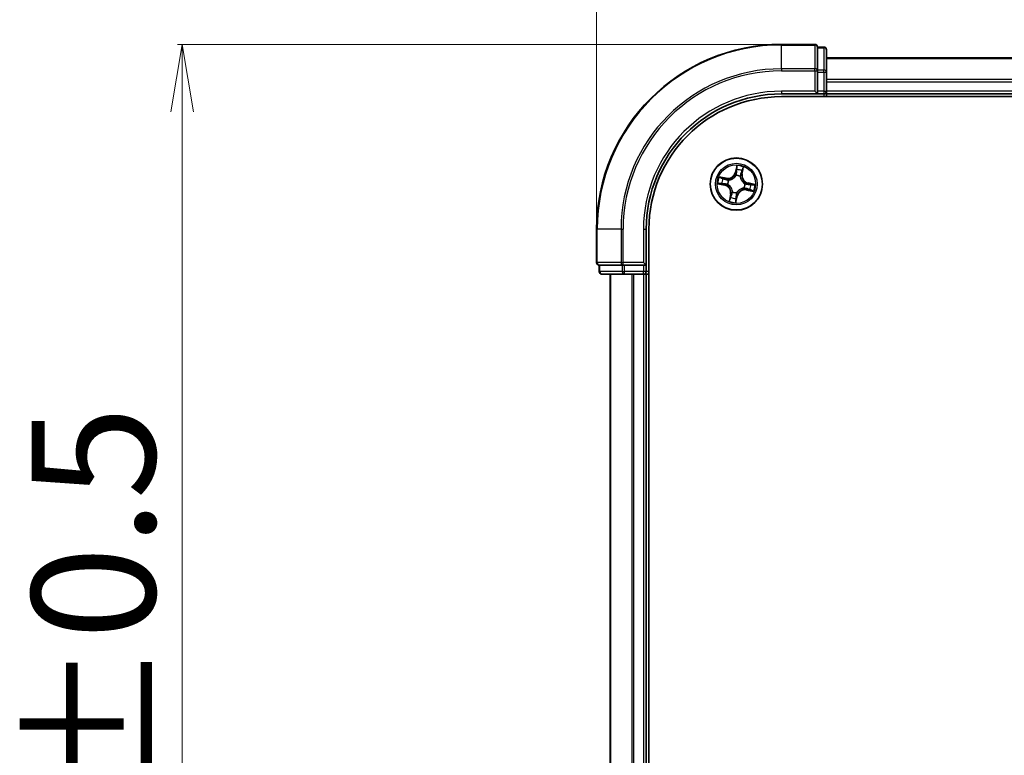
# Model space of a CAD drawing. Units: millimetres. Extents: x 7 to 7095, y 4 to 1550.
# Drawn here: x 951 to 1060, y 949 to 1031 of the extents above; entities that cross this region are included whole.
import ezdxf

# ---------------------------------------------------------------- set-up
doc = ezdxf.new("R2010")
doc.units = ezdxf.units.MM
doc.header["$LTSCALE"] = 0.5
doc.layers.get('Defpoints').update_dxf_attribs({"lineweight": 25})
for name, color, linetype, lineweight in [('Dimension (ISO)', 7, 'Continuous', 18), ('Visible (ISO)', 7, 'Continuous', 35), ('Visible Narrow (ISO)', 7, 'Continuous', 25)]:
    doc.layers.add(name, color=color, linetype=linetype, lineweight=lineweight)
doc.styles.add('Note Text (TK)', font='MS PGothic.ttf')
doc.dimstyles.new('Default - Method 1b (TK)', dxfattribs={"dimscale": 0.5, "dimtxt": 2.5, "dimasz": 2.5, "dimexe": 1, "dimexo": 1.5, "dimgap": 1, "dimtad": 1, "dimdsep": 46, "dimtxsty": 'Note Text (TK)', "dimblk": 'OPEN', "dimcen": 0.09, "dimdle": 5, "dimclrd": 100, "dimclre": 100, "dimclrt": 7, "dimadec": 1, "dimazin": 1, "dimtfac": 1, "dimtmove": 0, "dimatfit": 3, "dimldrblk": 'OPEN', "dimfxl": 1, "dimtolj": 1, "dimlwd": -1, "dimlwe": -1, "dimarcsym": 0})

# ---------------------------------------------------------------- blocks, each defined once
blk = doc.blocks.new('_Open')
at = {"color": 0, "linetype": 'ByBlock', "lineweight": -2}
for p, q in [((-1, 0.167), (0, 0)), ((-1, -0.167), (0, 0)), ((0, 0), (-1, 0))]:
    blk.add_line(p, q, dxfattribs=at)
blk = doc.blocks.new('*D39')
at = {"layer": 'Defpoints', "color": 0}
for p in [(1035.69, 1027.84), (969.22, 866.84), (1035.69, 866.84)]:
    blk.add_point(p, dxfattribs=at)
at = {"layer": 'Dimension (ISO)', "color": 100}
for p, q in [((1034.94, 1027.84), (968.72, 1027.84)), ((969.22, 1020.34), (969.22, 874.34)), ((1034.94, 866.84), (968.72, 866.84))]:
    blk.add_line(p, q, dxfattribs=at)
at = {"layer": 'Dimension (ISO)', "color": 100, "xscale": 7.5, "yscale": 7.5, "zscale": 7.5}
for p, rotation in [((969.22, 1027.84), 90), ((969.22, 866.84), 270)]:
    blk.add_blockref('_Open', p, dxfattribs=dict(at, rotation=rotation))
at = {"layer": 'Dimension (ISO)', "color": 7, "insert": (959.38, 912.01), "char_height": 1.25, "attachment_point": 4, "rotation": 90, "style": 'Note Text (TK)'}
blk.add_mtext('\\A1;\\fMS PGothic|b0|i0;{\\H13.6950;161±0.5}', dxfattribs=at)
blk = doc.blocks.new('*D40')
at = {"layer": 'Defpoints', "color": 0}
for p in [(1316.19, 1076.65), (1015.19, 1007.34), (1316.19, 1007.34)]:
    blk.add_point(p, dxfattribs=at)
at = {"layer": 'Dimension (ISO)', "color": 100}
for p, q in [((1015.19, 1008.09), (1015.19, 1077.15)), ((1316.19, 1008.09), (1316.19, 1077.15)), ((1022.69, 1076.65), (1308.69, 1076.65))]:
    blk.add_line(p, q, dxfattribs=at)
at = {"layer": 'Dimension (ISO)', "color": 100, "xscale": 7.5, "yscale": 7.5, "zscale": 7.5, "rotation": 180}
blk.add_blockref('_Open', (1015.19, 1076.65), dxfattribs=at)
at = {"layer": 'Dimension (ISO)', "color": 100, "xscale": 7.5, "yscale": 7.5, "zscale": 7.5}
blk.add_blockref('_Open', (1316.19, 1076.65), dxfattribs=at)
at = {"layer": 'Dimension (ISO)', "color": 7, "insert": (1129.81, 1086.5), "char_height": 1.25, "attachment_point": 4, "style": 'Note Text (TK)'}
blk.add_mtext('\\A1;\\fMS PGothic|b0|i0;{\\H13.6950;301±0.5}', dxfattribs=at)

msp = doc.modelspace()

# ---------------------------------------------------------------- linework, layer by layer
at = {"layer": 'Visible (ISO)'}
for p, q in [((1039.386, 1027.8378), (1035.686, 1027.8378)), ((1040.386, 1027.5378), (1039.686, 1027.5378)), ((1039.686, 1027.4666), (1039.686, 1027.5378)), ((1039.686, 1027.4666), (1039.686, 1024.9888)), ((1040.686, 1024.76), (1040.686, 1027.2378)), ((1290.686, 1026.3378), (1040.686, 1026.3378)), ((1039.686, 1024.8989), (1039.686, 1024.9888)), ((1039.686, 1024.76), (1039.686, 1024.8989)), ((1039.686, 1024.76), (1039.686, 1022.6378)), ((1040.686, 1022.6378), (1040.686, 1024.76)), ((1035.686, 1022.3378), (1039.686, 1022.3378)), ((1039.386, 1022.6378), (1039.686, 1022.3378)), ((1039.686, 1022.3378), (1039.686, 1022.6378)), ((1039.686, 1022.3378), (1040.386, 1022.3378)), ((1040.686, 1022.3378), (1040.686, 1022.6378)), ((1040.686, 1022.3378), (1290.686, 1022.3378)), ((1040.686, 1022.0378), (1040.686, 1022.3378)), ((1035.686, 1022.0378), (1295.686, 1022.0378)), ((1015.186, 1007.3378), (1015.186, 1003.6378)), ((1020.686, 1003.3378), (1020.686, 1007.3378)), ((1020.986, 887.3378), (1020.986, 1007.3378)), ((1020.686, 1003.3378), (1020.386, 1003.6378)), ((1015.486, 1003.3378), (1015.486, 1002.6378)), ((1015.486, 1003.3378), (1015.5572, 1003.3378)), ((1018.035, 1003.3378), (1015.5572, 1003.3378)), ((1018.035, 1003.3378), (1018.1249, 1003.3378)), ((1018.1249, 1003.3378), (1018.2638, 1003.3378)), ((1020.386, 1003.3378), (1018.2638, 1003.3378)), ((1020.386, 1003.3378), (1020.686, 1003.3378)), ((1020.686, 1002.6378), (1020.686, 1003.3378)), ((1015.786, 1002.3378), (1018.2638, 1002.3378)), ((1016.686, 1002.3378), (1016.686, 892.3378)), ((1018.2638, 1002.3378), (1020.386, 1002.3378)), ((1020.386, 1002.3378), (1020.686, 1002.3378)), ((1020.686, 892.3378), (1020.686, 1002.3378)), ((1020.686, 1002.3378), (1020.986, 1002.3378))]:
    msp.add_line(p, q, dxfattribs=at)
msp.add_circle((1030.686, 1012.3378), 2.9, dxfattribs=at)
for centre, radius, start, end in [((1035.686, 1007.3378), 20.5, 90, 180), ((1039.386, 1027.5378), 0.3, 0, 90), ((1040.386, 1027.2378), 0.3, 0, 90), ((1035.686, 1007.3378), 15, 90, 180), ((1040.386, 1022.6378), 0.3, 270, 0), ((1035.686, 1007.3378), 14.7, 90, 180), ((1015.486, 1003.6378), 0.3, 180, 270), ((1015.786, 1002.6378), 0.3, 180, 270), ((1020.386, 1002.6378), 0.3, 270, 0)]:
    msp.add_arc(centre, radius, start, end, dxfattribs=at)
at = {"layer": 'Visible Narrow (ISO)'}
for p, q in [((1035.686, 1027.7666), (1035.686, 1027.8378)), ((1035.686, 1027.7666), (1039.386, 1027.7666)), ((1035.686, 1025.1277), (1035.686, 1027.7666)), ((1039.386, 1027.7666), (1039.386, 1027.8378)), ((1039.386, 1027.7666), (1039.386, 1025.1277)), ((1039.686, 1027.4666), (1040.386, 1027.4666)), ((1040.386, 1027.4666), (1040.386, 1027.5378)), ((1040.386, 1027.4666), (1040.386, 1024.9888)), ((1040.686, 1026.2683), (1290.686, 1026.2683)), ((1039.386, 1025.1277), (1035.686, 1025.1277)), ((1035.686, 1025.1277), (1035.686, 1024.8989)), ((1035.686, 1024.8989), (1039.386, 1024.8989)), ((1039.386, 1024.8989), (1039.386, 1025.1277)), ((1039.386, 1024.8989), (1039.386, 1022.6378)), ((1039.386, 1024.8989), (1039.686, 1024.8989)), ((1040.386, 1024.9888), (1039.686, 1024.9888)), ((1039.686, 1024.76), (1040.386, 1024.76)), ((1040.386, 1024.76), (1040.386, 1024.9888)), ((1040.386, 1024.76), (1040.386, 1022.6378)), ((1040.386, 1024.76), (1040.686, 1024.76)), ((1290.686, 1023.9278), (1040.686, 1023.9278)), ((1040.686, 1023.6973), (1290.686, 1023.6973)), ((1035.686, 1022.6378), (1035.686, 1022.3378)), ((1039.386, 1022.6378), (1035.686, 1022.6378)), ((1040.386, 1022.6378), (1039.686, 1022.6378)), ((1040.386, 1022.6378), (1040.386, 1022.3378)), ((1040.386, 1022.6378), (1040.686, 1022.6378)), ((1040.386, 1022.3378), (1040.386, 1022.0378)), ((1290.686, 1022.6378), (1040.686, 1022.6378)), ((1030.7303, 1014.3974), (1030.5529, 1013.6382)), ((1030.6014, 1013.6269), (1030.5529, 1013.6382)), ((1030.6014, 1013.6269), (1030.7129, 1014.1042)), ((1030.6014, 1013.6269), (1030.6721, 1013.6104)), ((1031.294, 1013.4777), (1031.2227, 1013.4917)), ((1031.3888, 1013.9585), (1031.294, 1013.4777)), ((1031.294, 1013.4777), (1031.3428, 1013.468)), ((1031.3428, 1013.468), (1031.4937, 1014.2329)), ((1028.6264, 1012.3822), (1029.3856, 1012.2047)), ((1029.5558, 1012.9947), (1028.7909, 1013.1455)), ((1029.3969, 1012.2532), (1028.9197, 1012.3648)), ((1029.0653, 1013.0406), (1029.5462, 1012.9458)), ((1029.3969, 1012.2532), (1029.4135, 1012.3239)), ((1029.5462, 1012.9458), (1029.5321, 1012.8745)), ((1029.5462, 1012.9458), (1029.5558, 1012.9947)), ((1029.822, 1012.7762), (1029.841, 1012.7665)), ((1030.6433, 1013.2844), (1030.6423, 1013.3056)), ((1031.1243, 1013.2018), (1031.1147, 1013.1828)), ((1031.6325, 1012.3805), (1031.6538, 1012.3815)), ((1031.9751, 1012.4225), (1031.9585, 1012.3517)), ((1031.9751, 1012.4225), (1031.9864, 1012.471)), ((1031.9751, 1012.4225), (1032.4523, 1012.3109)), ((1032.7456, 1012.2935), (1031.9864, 1012.471)), ((1029.3969, 1012.2532), (1029.3856, 1012.2047)), ((1029.7395, 1012.2951), (1029.7182, 1012.2942)), ((1030.2477, 1011.4739), (1030.2573, 1011.4929)), ((1030.7287, 1011.3913), (1030.7297, 1011.37)), ((1031.55, 1011.8995), (1031.531, 1011.9092)), ((1031.8258, 1011.7299), (1031.8162, 1011.681)), ((1031.8162, 1011.681), (1032.5811, 1011.5301)), ((1031.8258, 1011.7299), (1031.8399, 1011.8011)), ((1032.3067, 1011.635), (1031.8258, 1011.7299)), ((1030.0292, 1011.2076), (1029.8783, 1010.4427)), ((1029.9832, 1010.7171), (1030.078, 1011.198)), ((1030.078, 1011.198), (1030.0292, 1011.2076)), ((1030.078, 1011.198), (1030.1493, 1011.1839)), ((1030.6417, 1010.2782), (1030.8191, 1011.0374)), ((1030.7706, 1011.0488), (1030.6591, 1010.5715)), ((1030.7706, 1011.0488), (1030.6999, 1011.0653)), ((1030.7706, 1011.0488), (1030.8191, 1011.0374)), ((1015.2572, 1007.3378), (1015.186, 1007.3378)), ((1015.2572, 1003.6378), (1015.2572, 1007.3378)), ((1017.8961, 1007.3378), (1015.2572, 1007.3378)), ((1017.8961, 1007.3378), (1017.8961, 1003.6378)), ((1017.8961, 1007.3378), (1018.1249, 1007.3378)), ((1018.1249, 1003.6378), (1018.1249, 1007.3378)), ((1020.386, 1007.3378), (1020.686, 1007.3378)), ((1020.386, 1007.3378), (1020.386, 1003.6378)), ((1015.186, 1003.6378), (1015.2572, 1003.6378)), ((1017.8961, 1003.6378), (1015.2572, 1003.6378)), ((1017.8961, 1003.6378), (1018.1249, 1003.6378)), ((1020.386, 1003.6378), (1018.1249, 1003.6378)), ((1018.1249, 1003.3378), (1018.1249, 1003.6378)), ((1015.486, 1002.6378), (1015.5572, 1002.6378)), ((1015.5572, 1002.6378), (1015.5572, 1003.3378)), ((1018.035, 1002.6378), (1015.5572, 1002.6378)), ((1018.035, 1003.3378), (1018.035, 1002.6378)), ((1018.035, 1002.6378), (1018.2638, 1002.6378)), ((1018.2638, 1002.6378), (1018.2638, 1003.3378)), ((1020.386, 1002.6378), (1018.2638, 1002.6378)), ((1018.2638, 1002.3378), (1018.2638, 1002.6378)), ((1020.386, 1003.3378), (1020.386, 1002.6378)), ((1020.686, 1002.6378), (1020.386, 1002.6378)), ((1020.386, 1002.3378), (1020.386, 1002.6378)), ((1020.986, 1002.6378), (1020.686, 1002.6378)), ((1016.7555, 892.3378), (1016.7555, 1002.3378)), ((1019.096, 1002.3378), (1019.096, 892.3378)), ((1019.3265, 892.3378), (1019.3265, 1002.3378)), ((1020.386, 1002.3378), (1020.386, 892.3378))]:
    msp.add_line(p, q, dxfattribs=at)
for radius in [2.8677, 2.3092, 2.1415]:
    msp.add_circle((1030.686, 1012.3378), radius, dxfattribs=at)
for centre, radius, start, end in [((1035.686, 1007.3378), 20.4288, 90, 180), ((1035.686, 1007.3378), 17.7899, 90, 180), ((1035.686, 1007.3378), 17.5611, 90, 180), ((1035.686, 1007.3378), 15.3, 90, 180), ((1029.7211, 1013.8327), 0.904, 258.841342, 346.841342), ((1029.7211, 1013.8327), 0.8542, 258.841342, 346.841342), ((1030.686, 1012.3378), 2.0601, 66.915924, 88.76676), ((1030.686, 1012.3378), 1.6122, 67.533821, 88.148863), ((1032.1809, 1013.3027), 0.904, 168.841342, 256.841342), ((1032.1809, 1013.3027), 0.8542, 168.841342, 256.841342), ((1030.686, 1012.3378), 2.0601, 156.915924, 178.76676), ((1030.686, 1012.3378), 1.6122, 157.533821, 178.148863), ((1030.686, 1012.3378), 0.9688, 153.099386, 182.583298), ((1030.686, 1012.3378), 0.9475, 153.099386, 182.583298), ((1030.686, 1012.3378), 0.9688, 63.099386, 92.583298), ((1030.686, 1012.3378), 0.9475, 63.099386, 92.583298), ((1030.686, 1012.3378), 0.9475, 333.099386, 2.583298), ((1030.686, 1012.3378), 0.9688, 333.099386, 2.583298), ((1029.1911, 1011.3729), 0.8542, 348.841342, 76.841342), ((1029.1911, 1011.3729), 0.904, 348.841342, 76.841342), ((1030.686, 1012.3378), 0.9688, 243.099386, 272.583298), ((1030.686, 1012.3378), 0.9475, 243.099386, 272.583298), ((1031.6509, 1010.843), 0.904, 78.841342, 166.841342), ((1031.6509, 1010.843), 0.8542, 78.841342, 166.841342), ((1030.686, 1012.3378), 1.6122, 337.533821, 358.148863), ((1030.686, 1012.3378), 2.0601, 336.915924, 358.76676), ((1030.686, 1012.3378), 2.0601, 246.915924, 268.76676), ((1030.686, 1012.3378), 1.6122, 247.533821, 268.148863)]:
    msp.add_arc(centre, radius, start, end, dxfattribs=at)
for centre, major_axis, ratio, start_param, end_param in [((1039.386, 1027.5378), (0.3, 0), 0.76250914, 0, 1.57079633), ((1040.386, 1027.2378), (0.3, 0), 0.76250914, 0, 1.57079633), ((1039.386, 1024.8989), (0.3, 0), 0.76250914, 0, 1.57079633), ((1040.386, 1024.76), (0.3, 0), 0.76250914, 0, 1.57079633), ((1030.7206, 1013.599), (-0.0499, 0.0026), 0.89572054, 4.73483766, 6.08588361), ((1030.7366, 1013.9044), (-0.0499, 0.0026), 0.89574018, 4.73044269, 6.08586581), ((1030.7614, 1014.0928), (-0.0493, 0.0086), 0.54850665, 4.7835784, 6.17876057), ((1031.1738, 1013.5014), (0.0466, -0.0182), 0.89572054, 0.1973017, 1.54834765), ((1031.285, 1013.7863), (0.0466, -0.0182), 0.89574018, 0.19731949, 1.55274262), ((1031.3399, 1013.9682), (0.0484, -0.0125), 0.54850665, 0.10442473, 1.4996069), ((1028.931, 1012.4133), (-0.0086, -0.0493), 0.54850665, 4.7835784, 6.17876057), ((1029.0556, 1012.9918), (0.0125, 0.0484), 0.54850665, 0.10442473, 1.4996069), ((1029.1194, 1012.3885), (-0.0026, -0.0499), 0.89574018, 4.73044269, 6.08586581), ((1029.2376, 1012.9368), (0.0182, 0.0466), 0.89574018, 0.19731949, 1.55274262), ((1029.4248, 1012.3724), (-0.0026, -0.0499), 0.89572054, 4.73483766, 6.08588361), ((1029.5225, 1012.8257), (0.0182, 0.0466), 0.89572054, 0.1973017, 1.54834765), ((1029.862, 1012.7559), (0.0015, 0.05), 0.87684641, 0.18229136, 1.17990219), ((1029.862, 1012.7559), (-0.0045, 0.0498), 0.41070123, 0.09573579, 1.31868747), ((1030.6444, 1013.2609), (-0.0462, 0.0192), 0.87684642, 5.10328313, 6.10089396), ((1030.6444, 1013.2609), (-0.0435, 0.0246), 0.41070123, 4.96449783, 6.18744952), ((1031.1041, 1013.1619), (0.0498, 0.0045), 0.41070123, 0.09573579, 1.31868747), ((1031.1041, 1013.1619), (0.05, -0.0015), 0.87684641, 0.18229136, 1.17990219), ((1031.6091, 1012.3795), (0.0246, 0.0435), 0.41070123, 4.96449783, 6.18744952), ((1031.6091, 1012.3795), (0.0192, 0.0462), 0.87684642, 5.10328313, 6.10089396), ((1031.9472, 1012.3032), (0.0026, 0.0499), 0.89572054, 4.73483766, 6.08588361), ((1032.2526, 1012.2872), (0.0026, 0.0499), 0.89574018, 4.73044269, 6.08586581), ((1032.441, 1012.2624), (0.0086, 0.0493), 0.54850665, 4.7835784, 6.17876057), ((1029.7629, 1012.2962), (-0.0192, -0.0462), 0.87684642, 5.10328313, 6.10089396), ((1029.7629, 1012.2962), (-0.0246, -0.0435), 0.41070123, 4.96449783, 6.18744952), ((1030.2679, 1011.5138), (-0.05, 0.0015), 0.87684641, 0.18229136, 1.17990219), ((1030.2679, 1011.5138), (-0.0498, -0.0045), 0.41070123, 0.09573579, 1.31868747), ((1030.7276, 1011.4148), (0.0435, -0.0246), 0.41070123, 4.96449783, 6.18744952), ((1030.7276, 1011.4148), (0.0462, -0.0192), 0.87684642, 5.10328313, 6.10089396), ((1031.51, 1011.9198), (0.0045, -0.0498), 0.41070123, 0.09573579, 1.31868747), ((1031.51, 1011.9198), (-0.0015, -0.05), 0.87684641, 0.18229136, 1.17990219), ((1031.8495, 1011.85), (-0.0182, -0.0466), 0.89572054, 0.1973017, 1.54834765), ((1032.1344, 1011.7389), (-0.0182, -0.0466), 0.89574018, 0.19731949, 1.55274262), ((1032.3164, 1011.6839), (-0.0125, -0.0484), 0.54850665, 0.10442473, 1.4996069), ((1030.0321, 1010.7075), (-0.0484, 0.0125), 0.54850665, 0.10442473, 1.4996069), ((1030.087, 1010.8894), (-0.0466, 0.0182), 0.89574018, 0.19731949, 1.55274262), ((1030.1982, 1011.1743), (-0.0466, 0.0182), 0.89572054, 0.1973017, 1.54834765), ((1030.6106, 1010.5828), (0.0493, -0.0086), 0.54850665, 4.7835784, 6.17876057), ((1030.6354, 1010.7713), (0.0499, -0.0026), 0.89574018, 4.73044269, 6.08586581), ((1030.6514, 1011.0766), (0.0499, -0.0026), 0.89572054, 4.73483766, 6.08588361), ((1015.486, 1003.6378), (0, -0.3), 0.76250914, 4.71238898, 6.28318531), ((1018.1249, 1003.6378), (0, -0.3), 0.76250914, 4.71238898, 6.28318531), ((1015.786, 1002.6378), (0, -0.3), 0.76250914, 4.71238898, 6.28318531), ((1018.2638, 1002.6378), (0, -0.3), 0.76250914, 4.71238898, 6.28318531)]:
    msp.add_ellipse(centre, major_axis=major_axis, ratio=ratio, start_param=start_param, end_param=end_param, dxfattribs=at)
for points, knots in [([(1030.6721, 1013.6104), (1030.6691, 1013.5411), (1030.6589, 1013.472), (1030.6305, 1013.3644), (1030.6178, 1013.3259), (1030.602, 1013.2871)], [0, 0, 0, 0, 0.0491206273, 0.0491206273, 0.0764653604, 0.0764653604, 0.0764653604, 0.0764653604]), ([(1030.6423, 1013.3056), (1030.6601, 1013.3461), (1030.6743, 1013.3863), (1030.7063, 1013.4988), (1030.7179, 1013.5711), (1030.7218, 1013.6438)], [-0.0764653604, -0.0764653604, -0.0764653604, -0.0764653604, -0.0491206273, -0.0491206273, 0, 0, 0, 0]), ([(1030.6881, 1013.9157), (1030.6855, 1013.8648), (1030.6828, 1013.814), (1030.6774, 1013.7122), (1030.6748, 1013.6613), (1030.6721, 1013.6104)], [0, 0, 0, 0, 0.0343899271, 0.0343899271, 0.0687798542, 0.0687798542, 0.0687798542, 0.0687798542]), ([(1030.7129, 1014.1042), (1030.706, 1014.0644), (1030.7003, 1014.0279), (1030.692, 1013.9643), (1030.6893, 1013.9372), (1030.6881, 1013.9157)], [0, 0, 0, 0, 0.014491423, 0.014491423, 0.0289828459, 0.0289828459, 0.0289828459, 0.0289828459]), ([(1030.7303, 1014.3974), (1030.7302, 1014.3705), (1030.7301, 1014.3434), (1030.7293, 1014.2905), (1030.7286, 1014.2647), (1030.7262, 1014.2104), (1030.7242, 1014.1821), (1030.7188, 1014.1372), (1030.7162, 1014.1204), (1030.7129, 1014.1042)], [-0.0323943032, -0.0323943032, -0.0323943032, -0.0323943032, -0.0237449879, -0.0237449879, -0.0154285, -0.0154285, -0.0059340385, -0.0059340385, 0, 0, 0, 0]), ([(1030.7218, 1013.6438), (1030.7245, 1013.6947), (1030.7273, 1013.7456), (1030.7327, 1013.8474), (1030.7354, 1013.8983), (1030.7381, 1013.9492)], [-0.0687798542, -0.0687798542, -0.0687798542, -0.0687798542, -0.0343899271, -0.0343899271, 0, 0, 0, 0]), ([(1030.7626, 1014.1204), (1030.7654, 1014.1352), (1030.7666, 1014.1508), (1030.7669, 1014.1926), (1030.7644, 1014.2194), (1030.7569, 1014.2708), (1030.7523, 1014.2953), (1030.7419, 1014.3458), (1030.7361, 1014.3717), (1030.7303, 1014.3974)], [0, 0, 0, 0, 0.0059340385, 0.0059340385, 0.0154285, 0.0154285, 0.0237449879, 0.0237449879, 0.0323943032, 0.0323943032, 0.0323943032, 0.0323943032]), ([(1030.7381, 1013.9492), (1030.7392, 1013.9687), (1030.7418, 1013.9933), (1030.7501, 1014.0511), (1030.7558, 1014.0842), (1030.7626, 1014.1204)], [-0.0289828459, -0.0289828459, -0.0289828459, -0.0289828459, -0.014491423, -0.014491423, 0, 0, 0, 0]), ([(1031.1911, 1013.5427), (1031.1647, 1013.4748), (1031.1456, 1013.4041), (1031.1284, 1013.2885), (1031.1248, 1013.246), (1031.1243, 1013.2018)], [-0.0982412545, -0.0982412545, -0.0982412545, -0.0982412545, -0.0491206273, -0.0491206273, -0.0217758941, -0.0217758941, -0.0217758941, -0.0217758941]), ([(1031.1535, 1013.1683), (1031.155, 1013.2101), (1031.1593, 1013.2504), (1031.1778, 1013.3602), (1031.1969, 1013.4273), (1031.2227, 1013.4917)], [0.0217758941, 0.0217758941, 0.0217758941, 0.0217758941, 0.0491206273, 0.0491206273, 0.0982412545, 0.0982412545, 0.0982412545, 0.0982412545]), ([(1031.3021, 1013.8277), (1031.2836, 1013.7802), (1031.2651, 1013.7327), (1031.2281, 1013.6377), (1031.2096, 1013.5902), (1031.1911, 1013.5427)], [-0.0687798542, -0.0687798542, -0.0687798542, -0.0687798542, -0.0343899271, -0.0343899271, 0, 0, 0, 0]), ([(1031.2227, 1013.4917), (1031.2412, 1013.5392), (1031.2597, 1013.5867), (1031.2968, 1013.6817), (1031.3153, 1013.7291), (1031.3338, 1013.7766)], [0, 0, 0, 0, 0.0343899271, 0.0343899271, 0.0687798542, 0.0687798542, 0.0687798542, 0.0687798542]), ([(1031.3502, 1013.9938), (1031.3416, 1013.9583), (1031.3332, 1013.9259), (1031.3169, 1013.8697), (1031.3092, 1013.846), (1031.3021, 1013.8277)], [-0.0289828459, -0.0289828459, -0.0289828459, -0.0289828459, -0.0145850634, -0.0145850634, 0, 0, 0, 0]), ([(1031.3338, 1013.7766), (1031.3417, 1013.7968), (1031.3504, 1013.8228), (1031.369, 1013.8843), (1031.3788, 1013.9197), (1031.3888, 1013.9585)], [0, 0, 0, 0, 0.0145850634, 0.0145850634, 0.0289828459, 0.0289828459, 0.0289828459, 0.0289828459]), ([(1031.4937, 1014.2329), (1031.4744, 1014.2073), (1031.4549, 1014.1814), (1031.4129, 1014.1224), (1031.3912, 1014.0895), (1031.3638, 1014.0354), (1031.3552, 1014.0145), (1031.3502, 1013.9938)], [-0.0003383294, -0.0003383294, -0.0003383294, -0.0003383294, 0.0102009359, 0.0102009359, 0.0236501899, 0.0236501899, 0.0320559737, 0.0320559737, 0.0320559737, 0.0320559737]), ([(1031.3888, 1013.9585), (1031.394, 1013.9814), (1031.4011, 1014.0048), (1031.4221, 1014.0662), (1031.4375, 1014.1042), (1031.4669, 1014.1728), (1031.4804, 1014.203), (1031.4937, 1014.2329)], [-0.0320559737, -0.0320559737, -0.0320559737, -0.0320559737, -0.0236501899, -0.0236501899, -0.0102009359, -0.0102009359, 0.0003383294, 0.0003383294, 0.0003383294, 0.0003383294]), ([(1028.9034, 1012.4145), (1028.8886, 1012.4173), (1028.8731, 1012.4185), (1028.8312, 1012.4188), (1028.8045, 1012.4162), (1028.7531, 1012.4087), (1028.7285, 1012.4042), (1028.678, 1012.3938), (1028.6521, 1012.3879), (1028.6264, 1012.3822)], [0, 0, 0, 0, 0.0059340385, 0.0059340385, 0.0154285, 0.0154285, 0.0237449879, 0.0237449879, 0.0323943032, 0.0323943032, 0.0323943032, 0.0323943032]), ([(1028.6264, 1012.3822), (1028.6533, 1012.382), (1028.6804, 1012.3819), (1028.7333, 1012.3811), (1028.7591, 1012.3805), (1028.8134, 1012.378), (1028.8418, 1012.376), (1028.8866, 1012.3706), (1028.9035, 1012.3681), (1028.9197, 1012.3648)], [-0.0323943032, -0.0323943032, -0.0323943032, -0.0323943032, -0.0237449879, -0.0237449879, -0.0154285, -0.0154285, -0.0059340385, -0.0059340385, 0, 0, 0, 0]), ([(1029.0653, 1013.0406), (1029.0425, 1013.0458), (1029.019, 1013.0529), (1028.9577, 1013.0739), (1028.9196, 1013.0894), (1028.851, 1013.1187), (1028.8208, 1013.1322), (1028.7909, 1013.1455)], [-0.0320559737, -0.0320559737, -0.0320559737, -0.0320559737, -0.0236501899, -0.0236501899, -0.0102009359, -0.0102009359, 0.0003383294, 0.0003383294, 0.0003383294, 0.0003383294]), ([(1028.7909, 1013.1455), (1028.8165, 1013.1262), (1028.8424, 1013.1067), (1028.9015, 1013.0648), (1028.9344, 1013.043), (1028.9884, 1013.0156), (1029.0093, 1013.0071), (1029.03, 1013.0021)], [-0.0003383294, -0.0003383294, -0.0003383294, -0.0003383294, 0.0102009359, 0.0102009359, 0.0236501899, 0.0236501899, 0.0320559737, 0.0320559737, 0.0320559737, 0.0320559737]), ([(1029.0747, 1012.3899), (1029.0552, 1012.391), (1029.0305, 1012.3937), (1028.9727, 1012.402), (1028.9396, 1012.4076), (1028.9034, 1012.4145)], [-0.0289828459, -0.0289828459, -0.0289828459, -0.0289828459, -0.014491423, -0.014491423, 0, 0, 0, 0]), ([(1028.9197, 1012.3648), (1028.9595, 1012.3578), (1028.9959, 1012.3522), (1029.0595, 1012.3438), (1029.0866, 1012.3411), (1029.1081, 1012.34)], [0, 0, 0, 0, 0.014491423, 0.014491423, 0.0289828459, 0.0289828459, 0.0289828459, 0.0289828459]), ([(1029.03, 1013.0021), (1029.0656, 1012.9935), (1029.0979, 1012.985), (1029.1541, 1012.9688), (1029.1779, 1012.961), (1029.1962, 1012.9539)], [-0.0289828459, -0.0289828459, -0.0289828459, -0.0289828459, -0.0145850634, -0.0145850634, 0, 0, 0, 0]), ([(1029.2472, 1012.9857), (1029.2271, 1012.9935), (1029.201, 1013.0023), (1029.1395, 1013.0208), (1029.1041, 1013.0306), (1029.0653, 1013.0406)], [0, 0, 0, 0, 0.0145850634, 0.0145850634, 0.0289828459, 0.0289828459, 0.0289828459, 0.0289828459]), ([(1029.38, 1012.3737), (1029.3291, 1012.3764), (1029.2782, 1012.3791), (1029.1765, 1012.3845), (1029.1256, 1012.3872), (1029.0747, 1012.3899)], [-0.0687798542, -0.0687798542, -0.0687798542, -0.0687798542, -0.0343899271, -0.0343899271, 0, 0, 0, 0]), ([(1029.1081, 1012.34), (1029.159, 1012.3373), (1029.2099, 1012.3346), (1029.3117, 1012.3293), (1029.3626, 1012.3266), (1029.4135, 1012.3239)], [0, 0, 0, 0, 0.0343899271, 0.0343899271, 0.0687798542, 0.0687798542, 0.0687798542, 0.0687798542]), ([(1029.1962, 1012.9539), (1029.2437, 1012.9354), (1029.2912, 1012.9169), (1029.3862, 1012.8799), (1029.4336, 1012.8615), (1029.4811, 1012.843)], [-0.0687798542, -0.0687798542, -0.0687798542, -0.0687798542, -0.0343899271, -0.0343899271, 0, 0, 0, 0]), ([(1029.5321, 1012.8745), (1029.4846, 1012.893), (1029.4371, 1012.9116), (1029.3422, 1012.9486), (1029.2947, 1012.9671), (1029.2472, 1012.9857)], [0, 0, 0, 0, 0.0343899271, 0.0343899271, 0.0687798542, 0.0687798542, 0.0687798542, 0.0687798542]), ([(1029.7182, 1012.2942), (1029.6777, 1012.3119), (1029.6375, 1012.3261), (1029.525, 1012.3581), (1029.4527, 1012.3698), (1029.38, 1012.3737)], [-0.0764653604, -0.0764653604, -0.0764653604, -0.0764653604, -0.0491206273, -0.0491206273, 0, 0, 0, 0]), ([(1029.4135, 1012.3239), (1029.4828, 1012.3209), (1029.5519, 1012.3107), (1029.6594, 1012.2823), (1029.6979, 1012.2696), (1029.7367, 1012.2538)], [0, 0, 0, 0, 0.0491206273, 0.0491206273, 0.0764653604, 0.0764653604, 0.0764653604, 0.0764653604]), ([(1029.4811, 1012.843), (1029.549, 1012.8166), (1029.6197, 1012.7974), (1029.7353, 1012.7803), (1029.7778, 1012.7767), (1029.822, 1012.7762)], [-0.0982412545, -0.0982412545, -0.0982412545, -0.0982412545, -0.0491206273, -0.0491206273, -0.0217758941, -0.0217758941, -0.0217758941, -0.0217758941]), ([(1029.8555, 1012.8053), (1029.8137, 1012.8069), (1029.7734, 1012.8112), (1029.6637, 1012.8296), (1029.5965, 1012.8487), (1029.5321, 1012.8745)], [0.0217758941, 0.0217758941, 0.0217758941, 0.0217758941, 0.0491206273, 0.0491206273, 0.0982412545, 0.0982412545, 0.0982412545, 0.0982412545]), ([(1029.841, 1012.7665), (1029.8577, 1012.7682), (1029.8743, 1012.7703), (1029.9759, 1012.7858), (1030.062, 1012.8099), (1030.2004, 1012.87), (1030.2532, 1012.8981), (1030.3034, 1012.9305), (1030.3536, 1012.963), (1030.401, 1012.9995), (1030.5128, 1013.1009), (1030.5702, 1013.1694), (1030.6261, 1013.2556), (1030.6349, 1013.2699), (1030.6433, 1013.2844)], [-0.174866013, -0.174866013, -0.174866013, -0.174866013, -0.16940495, -0.16940495, -0.141674077, -0.141674077, -0.124342281, -0.124342281, -0.124342281, -0.107010485, -0.107010485, -0.079279611, -0.079279611, -0.073818549, -0.073818549, -0.073818549, -0.073818549]), ([(1030.602, 1013.2871), (1030.5942, 1013.2733), (1030.5861, 1013.2597), (1030.5344, 1013.1775), (1030.4816, 1013.1122), (1030.379, 1013.0167), (1030.3355, 1012.9826), (1030.2891, 1012.9527), (1030.2428, 1012.9228), (1030.1938, 1012.8971), (1030.0645, 1012.843), (1029.9833, 1012.8217), (1029.8871, 1012.8085), (1029.8713, 1012.8067), (1029.8555, 1012.8053)], [0.073818549, 0.073818549, 0.073818549, 0.073818549, 0.079279611, 0.079279611, 0.107010485, 0.107010485, 0.124342281, 0.124342281, 0.124342281, 0.141674077, 0.141674077, 0.16940495, 0.16940495, 0.174866013, 0.174866013, 0.174866013, 0.174866013]), ([(1031.1147, 1013.1828), (1031.1164, 1013.1662), (1031.1185, 1013.1495), (1031.134, 1013.0479), (1031.1581, 1012.9618), (1031.2181, 1012.8234), (1031.2463, 1012.7706), (1031.2787, 1012.7204), (1031.3111, 1012.6702), (1031.3476, 1012.6228), (1031.449, 1012.5111), (1031.5176, 1012.4537), (1031.6038, 1012.3977), (1031.6181, 1012.3889), (1031.6325, 1012.3805)], [-0.174866013, -0.174866013, -0.174866013, -0.174866013, -0.16940495, -0.16940495, -0.141674077, -0.141674077, -0.124342281, -0.124342281, -0.124342281, -0.107010485, -0.107010485, -0.079279611, -0.079279611, -0.073818549, -0.073818549, -0.073818549, -0.073818549]), ([(1031.6353, 1012.4218), (1031.6215, 1012.4296), (1031.6078, 1012.4377), (1031.5256, 1012.4894), (1031.4603, 1012.5422), (1031.3648, 1012.6448), (1031.3308, 1012.6884), (1031.3008, 1012.7347), (1031.2709, 1012.781), (1031.2453, 1012.83), (1031.1911, 1012.9593), (1031.1699, 1013.0406), (1031.1566, 1013.1367), (1031.1549, 1013.1526), (1031.1535, 1013.1683)], [0.073818549, 0.073818549, 0.073818549, 0.073818549, 0.079279611, 0.079279611, 0.107010485, 0.107010485, 0.124342281, 0.124342281, 0.124342281, 0.141674077, 0.141674077, 0.16940495, 0.16940495, 0.174866013, 0.174866013, 0.174866013, 0.174866013]), ([(1031.9585, 1012.3517), (1031.8892, 1012.3548), (1031.8201, 1012.365), (1031.7126, 1012.3934), (1031.6741, 1012.406), (1031.6353, 1012.4218)], [0, 0, 0, 0, 0.0491206273, 0.0491206273, 0.0764653604, 0.0764653604, 0.0764653604, 0.0764653604]), ([(1031.6538, 1012.3815), (1031.6943, 1012.3638), (1031.7345, 1012.3495), (1031.847, 1012.3175), (1031.9193, 1012.3059), (1031.992, 1012.302)], [-0.0764653604, -0.0764653604, -0.0764653604, -0.0764653604, -0.0491206273, -0.0491206273, 0, 0, 0, 0]), ([(1032.2639, 1012.3357), (1032.213, 1012.3384), (1032.1621, 1012.341), (1032.0603, 1012.3464), (1032.0094, 1012.3491), (1031.9585, 1012.3517)], [0, 0, 0, 0, 0.0343899271, 0.0343899271, 0.0687798542, 0.0687798542, 0.0687798542, 0.0687798542]), ([(1031.992, 1012.302), (1032.0429, 1012.2993), (1032.0938, 1012.2966), (1032.1955, 1012.2912), (1032.2464, 1012.2885), (1032.2973, 1012.2858)], [-0.0687798542, -0.0687798542, -0.0687798542, -0.0687798542, -0.0343899271, -0.0343899271, 0, 0, 0, 0]), ([(1032.4523, 1012.3109), (1032.4125, 1012.3178), (1032.3761, 1012.3235), (1032.3125, 1012.3319), (1032.2854, 1012.3346), (1032.2639, 1012.3357)], [0, 0, 0, 0, 0.014491423, 0.014491423, 0.0289828459, 0.0289828459, 0.0289828459, 0.0289828459]), ([(1032.7456, 1012.2935), (1032.7187, 1012.2936), (1032.6916, 1012.2938), (1032.6387, 1012.2946), (1032.6129, 1012.2952), (1032.5586, 1012.2977), (1032.5302, 1012.2997), (1032.4854, 1012.305), (1032.4685, 1012.3076), (1032.4523, 1012.3109)], [-0.0323943032, -0.0323943032, -0.0323943032, -0.0323943032, -0.0237449879, -0.0237449879, -0.0154285, -0.0154285, -0.0059340385, -0.0059340385, 0, 0, 0, 0]), ([(1029.7367, 1012.2538), (1029.7505, 1012.2461), (1029.7642, 1012.2379), (1029.8464, 1012.1862), (1029.9117, 1012.1334), (1030.0072, 1012.0308), (1030.0412, 1011.9873), (1030.0712, 1011.941), (1030.1011, 1011.8946), (1030.1267, 1011.8457), (1030.1809, 1011.7164), (1030.2021, 1011.6351), (1030.2154, 1011.5389), (1030.2171, 1011.5231), (1030.2185, 1011.5073)], [0.073818549, 0.073818549, 0.073818549, 0.073818549, 0.079279611, 0.079279611, 0.107010485, 0.107010485, 0.124342281, 0.124342281, 0.124342281, 0.141674077, 0.141674077, 0.16940495, 0.16940495, 0.174866013, 0.174866013, 0.174866013, 0.174866013]), ([(1030.2573, 1011.4929), (1030.2556, 1011.5095), (1030.2535, 1011.5262), (1030.238, 1011.6277), (1030.2139, 1011.7138), (1030.1539, 1011.8522), (1030.1257, 1011.905), (1030.0933, 1011.9552), (1030.0609, 1012.0055), (1030.0244, 1012.0529), (1029.923, 1012.1646), (1029.8544, 1012.222), (1029.7682, 1012.2779), (1029.7539, 1012.2867), (1029.7395, 1012.2951)], [-0.174866013, -0.174866013, -0.174866013, -0.174866013, -0.16940495, -0.16940495, -0.141674077, -0.141674077, -0.124342281, -0.124342281, -0.124342281, -0.107010485, -0.107010485, -0.079279611, -0.079279611, -0.073818549, -0.073818549, -0.073818549, -0.073818549]), ([(1030.2185, 1011.5073), (1030.217, 1011.4655), (1030.2127, 1011.4252), (1030.1942, 1011.3155), (1030.1751, 1011.2483), (1030.1493, 1011.1839)], [0.0217758941, 0.0217758941, 0.0217758941, 0.0217758941, 0.0491206273, 0.0491206273, 0.0982412545, 0.0982412545, 0.0982412545, 0.0982412545]), ([(1030.1809, 1011.133), (1030.2073, 1011.2008), (1030.2264, 1011.2715), (1030.2436, 1011.3872), (1030.2472, 1011.4297), (1030.2477, 1011.4739)], [-0.0982412545, -0.0982412545, -0.0982412545, -0.0982412545, -0.0491206273, -0.0491206273, -0.0217758941, -0.0217758941, -0.0217758941, -0.0217758941]), ([(1030.7297, 1011.37), (1030.7119, 1011.3295), (1030.6977, 1011.2893), (1030.6657, 1011.1769), (1030.6541, 1011.1046), (1030.6502, 1011.0319)], [-0.0764653604, -0.0764653604, -0.0764653604, -0.0764653604, -0.0491206273, -0.0491206273, 0, 0, 0, 0]), ([(1030.6999, 1011.0653), (1030.7029, 1011.1346), (1030.7131, 1011.2037), (1030.7415, 1011.3113), (1030.7542, 1011.3498), (1030.77, 1011.3885)], [0, 0, 0, 0, 0.0491206273, 0.0491206273, 0.0764653604, 0.0764653604, 0.0764653604, 0.0764653604]), ([(1031.531, 1011.9092), (1031.5143, 1011.9074), (1031.4977, 1011.9053), (1031.3961, 1011.8898), (1031.31, 1011.8658), (1031.1716, 1011.8057), (1031.1188, 1011.7775), (1031.0686, 1011.7451), (1031.0184, 1011.7127), (1030.971, 1011.6762), (1030.8592, 1011.5748), (1030.8018, 1011.5062), (1030.7459, 1011.4201), (1030.7371, 1011.4058), (1030.7287, 1011.3913)], [-0.174866013, -0.174866013, -0.174866013, -0.174866013, -0.16940495, -0.16940495, -0.141674077, -0.141674077, -0.124342281, -0.124342281, -0.124342281, -0.107010485, -0.107010485, -0.079279611, -0.079279611, -0.073818549, -0.073818549, -0.073818549, -0.073818549]), ([(1030.77, 1011.3885), (1030.7778, 1011.4023), (1030.7859, 1011.416), (1030.8376, 1011.4982), (1030.8904, 1011.5635), (1030.993, 1011.659), (1031.0365, 1011.6931), (1031.0829, 1011.723), (1031.1292, 1011.7529), (1031.1782, 1011.7785), (1031.3075, 1011.8327), (1031.3887, 1011.8539), (1031.4849, 1011.8672), (1031.5007, 1011.869), (1031.5165, 1011.8704)], [0.073818549, 0.073818549, 0.073818549, 0.073818549, 0.079279611, 0.079279611, 0.107010485, 0.107010485, 0.124342281, 0.124342281, 0.124342281, 0.141674077, 0.141674077, 0.16940495, 0.16940495, 0.174866013, 0.174866013, 0.174866013, 0.174866013]), ([(1031.5165, 1011.8704), (1031.5583, 1011.8688), (1031.5986, 1011.8645), (1031.7083, 1011.8461), (1031.7755, 1011.8269), (1031.8399, 1011.8011)], [0.0217758941, 0.0217758941, 0.0217758941, 0.0217758941, 0.0491206273, 0.0491206273, 0.0982412545, 0.0982412545, 0.0982412545, 0.0982412545]), ([(1031.8909, 1011.8327), (1031.823, 1011.8591), (1031.7523, 1011.8782), (1031.6367, 1011.8954), (1031.5942, 1011.899), (1031.55, 1011.8995)], [-0.0982412545, -0.0982412545, -0.0982412545, -0.0982412545, -0.0491206273, -0.0491206273, -0.0217758941, -0.0217758941, -0.0217758941, -0.0217758941]), ([(1031.8399, 1011.8011), (1031.8874, 1011.7826), (1031.9349, 1011.7641), (1032.0298, 1011.7271), (1032.0773, 1011.7085), (1032.1248, 1011.69)], [0, 0, 0, 0, 0.0343899271, 0.0343899271, 0.0687798542, 0.0687798542, 0.0687798542, 0.0687798542]), ([(1032.1758, 1011.7218), (1032.1283, 1011.7403), (1032.0808, 1011.7587), (1031.9859, 1011.7957), (1031.9384, 1011.8142), (1031.8909, 1011.8327)], [-0.0687798542, -0.0687798542, -0.0687798542, -0.0687798542, -0.0343899271, -0.0343899271, 0, 0, 0, 0]), ([(1032.1248, 1011.69), (1032.1449, 1011.6822), (1032.171, 1011.6734), (1032.2325, 1011.6548), (1032.2679, 1011.645), (1032.3067, 1011.635)], [0, 0, 0, 0, 0.0145850634, 0.0145850634, 0.0289828459, 0.0289828459, 0.0289828459, 0.0289828459]), ([(1032.342, 1011.6736), (1032.3064, 1011.6822), (1032.2741, 1011.6907), (1032.2179, 1011.7069), (1032.1941, 1011.7147), (1032.1758, 1011.7218)], [-0.0289828459, -0.0289828459, -0.0289828459, -0.0289828459, -0.0145850634, -0.0145850634, 0, 0, 0, 0]), ([(1032.2973, 1012.2858), (1032.3168, 1012.2847), (1032.3415, 1012.282), (1032.3993, 1012.2737), (1032.4324, 1012.2681), (1032.4686, 1012.2612)], [-0.0289828459, -0.0289828459, -0.0289828459, -0.0289828459, -0.014491423, -0.014491423, 0, 0, 0, 0]), ([(1032.3067, 1011.635), (1032.3295, 1011.6298), (1032.353, 1011.6228), (1032.4143, 1011.6018), (1032.4524, 1011.5863), (1032.521, 1011.557), (1032.5512, 1011.5435), (1032.5811, 1011.5301)], [-0.0320559737, -0.0320559737, -0.0320559737, -0.0320559737, -0.0236501899, -0.0236501899, -0.0102009359, -0.0102009359, 0.0003383294, 0.0003383294, 0.0003383294, 0.0003383294]), ([(1032.5811, 1011.5301), (1032.5555, 1011.5494), (1032.5296, 1011.5689), (1032.4705, 1011.6109), (1032.4376, 1011.6326), (1032.3836, 1011.66), (1032.3627, 1011.6686), (1032.342, 1011.6736)], [-0.0003383294, -0.0003383294, -0.0003383294, -0.0003383294, 0.0102009359, 0.0102009359, 0.0236501899, 0.0236501899, 0.0320559737, 0.0320559737, 0.0320559737, 0.0320559737]), ([(1032.4686, 1012.2612), (1032.4834, 1012.2584), (1032.4989, 1012.2572), (1032.5408, 1012.2569), (1032.5675, 1012.2595), (1032.6189, 1012.2669), (1032.6435, 1012.2715), (1032.694, 1012.2819), (1032.7199, 1012.2877), (1032.7456, 1012.2935)], [0, 0, 0, 0, 0.0059340385, 0.0059340385, 0.0154285, 0.0154285, 0.0237449879, 0.0237449879, 0.0323943032, 0.0323943032, 0.0323943032, 0.0323943032]), ([(1029.9832, 1010.7171), (1029.978, 1010.6943), (1029.9709, 1010.6709), (1029.9499, 1010.6095), (1029.9345, 1010.5715), (1029.9051, 1010.5029), (1029.8916, 1010.4726), (1029.8783, 1010.4427)], [-0.0320559737, -0.0320559737, -0.0320559737, -0.0320559737, -0.0236501899, -0.0236501899, -0.0102009359, -0.0102009359, 0.0003383294, 0.0003383294, 0.0003383294, 0.0003383294]), ([(1029.8783, 1010.4427), (1029.8976, 1010.4684), (1029.9171, 1010.4943), (1029.9591, 1010.5533), (1029.9808, 1010.5862), (1030.0082, 1010.6403), (1030.0168, 1010.6611), (1030.0218, 1010.6819)], [-0.0003383294, -0.0003383294, -0.0003383294, -0.0003383294, 0.0102009359, 0.0102009359, 0.0236501899, 0.0236501899, 0.0320559737, 0.0320559737, 0.0320559737, 0.0320559737]), ([(1030.0382, 1010.899), (1030.0303, 1010.8789), (1030.0216, 1010.8529), (1030.003, 1010.7913), (1029.9932, 1010.756), (1029.9832, 1010.7171)], [0, 0, 0, 0, 0.0145850634, 0.0145850634, 0.0289828459, 0.0289828459, 0.0289828459, 0.0289828459]), ([(1030.0218, 1010.6819), (1030.0304, 1010.7174), (1030.0388, 1010.7497), (1030.0551, 1010.8059), (1030.0628, 1010.8297), (1030.0699, 1010.848)], [-0.0289828459, -0.0289828459, -0.0289828459, -0.0289828459, -0.0145850634, -0.0145850634, 0, 0, 0, 0]), ([(1030.1493, 1011.1839), (1030.1308, 1011.1364), (1030.1123, 1011.089), (1030.0752, 1010.994), (1030.0567, 1010.9465), (1030.0382, 1010.899)], [0, 0, 0, 0, 0.0343899271, 0.0343899271, 0.0687798542, 0.0687798542, 0.0687798542, 0.0687798542]), ([(1030.0699, 1010.848), (1030.0884, 1010.8955), (1030.1069, 1010.943), (1030.1439, 1011.038), (1030.1624, 1011.0855), (1030.1809, 1011.133)], [-0.0687798542, -0.0687798542, -0.0687798542, -0.0687798542, -0.0343899271, -0.0343899271, 0, 0, 0, 0]), ([(1030.6094, 1010.5553), (1030.6066, 1010.5405), (1030.6054, 1010.5249), (1030.6051, 1010.4831), (1030.6076, 1010.4563), (1030.6151, 1010.4049), (1030.6197, 1010.3803), (1030.6301, 1010.3299), (1030.6359, 1010.304), (1030.6417, 1010.2782)], [0, 0, 0, 0, 0.0059340385, 0.0059340385, 0.0154285, 0.0154285, 0.0237449879, 0.0237449879, 0.0323943032, 0.0323943032, 0.0323943032, 0.0323943032]), ([(1030.6339, 1010.7265), (1030.6328, 1010.707), (1030.6302, 1010.6824), (1030.6219, 1010.6246), (1030.6162, 1010.5914), (1030.6094, 1010.5553)], [-0.0289828459, -0.0289828459, -0.0289828459, -0.0289828459, -0.014491423, -0.014491423, 0, 0, 0, 0]), ([(1030.6502, 1011.0319), (1030.6475, 1010.981), (1030.6447, 1010.9301), (1030.6393, 1010.8283), (1030.6366, 1010.7774), (1030.6339, 1010.7265)], [-0.0687798542, -0.0687798542, -0.0687798542, -0.0687798542, -0.0343899271, -0.0343899271, 0, 0, 0, 0]), ([(1030.6417, 1010.2782), (1030.6418, 1010.3051), (1030.6419, 1010.3323), (1030.6427, 1010.3852), (1030.6434, 1010.411), (1030.6458, 1010.4652), (1030.6478, 1010.4936), (1030.6532, 1010.5385), (1030.6558, 1010.5553), (1030.6591, 1010.5715)], [-0.0323943032, -0.0323943032, -0.0323943032, -0.0323943032, -0.0237449879, -0.0237449879, -0.0154285, -0.0154285, -0.0059340385, -0.0059340385, 0, 0, 0, 0]), ([(1030.6591, 1010.5715), (1030.666, 1010.6113), (1030.6717, 1010.6478), (1030.68, 1010.7114), (1030.6827, 1010.7385), (1030.6839, 1010.7599)], [0, 0, 0, 0, 0.014491423, 0.014491423, 0.0289828459, 0.0289828459, 0.0289828459, 0.0289828459]), ([(1030.6839, 1010.7599), (1030.6865, 1010.8108), (1030.6892, 1010.8617), (1030.6946, 1010.9635), (1030.6972, 1011.0144), (1030.6999, 1011.0653)], [0, 0, 0, 0, 0.0343899271, 0.0343899271, 0.0687798542, 0.0687798542, 0.0687798542, 0.0687798542])]:
    msp.add_open_spline(points, degree=3, knots=knots, dxfattribs=at)

# ---------------------------------------------------------------- dimensions: what is measured, and where the dimension line sits
at = {"layer": 'Dimension (ISO)', "color": 100}
for base, p1, p2, angle, picture, middle in [((1316.186, 1076.648), (1015.186, 1007.3378), (1316.186, 1007.3378), 180, '*D40', (1165.686, 1076.648)), ((969.224, 866.8378), (1035.686, 1027.8378), (1035.686, 866.8378), 90, '*D39', (969.224, 947.3378))]:
    dim = msp.add_linear_dim(base=base, p1=p1, p2=p2, angle=angle, text='\\fMS PGothic|b0|i0;{\\H13.6950;<>±0.5}', dimstyle='Default - Method 1b (TK)', override={"dimasz": 15, "dimgap": 6, "dimdec": 0, "dimtol": 0, "dimlim": 0, "dimtp": 0, "dimtm": 0, "dimtdec": 0, "dimtofl": 0, "dimatfit": 1}, dxfattribs=at)
    dim.commit()
    dim.dimension.update_dxf_attribs({"geometry": picture, "text_midpoint": middle, "dimtype": 160})

doc.saveas('drawing.dxf')
